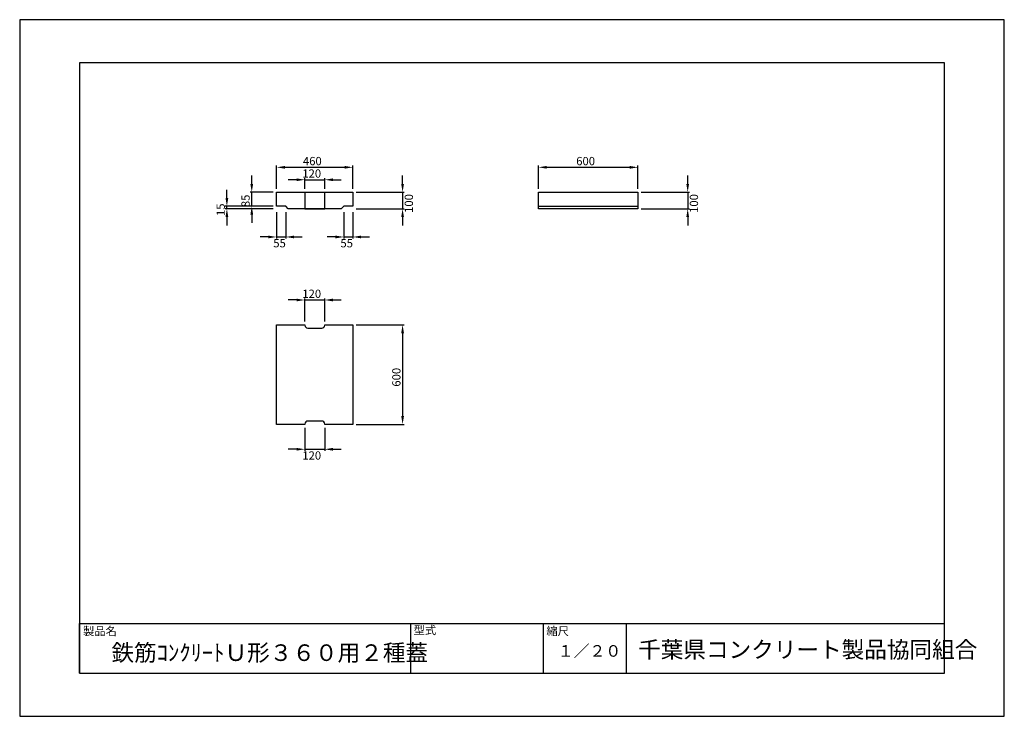
# Model space of a CAD drawing. Extents: x 0 to 5940, y 0 to 4200.
import ezdxf

# ---------------------------------------------------------------- set-up
doc = ezdxf.new("R2010")
doc.units = 0
doc.header["$LTSCALE"] = 10
for name, color, linetype in [('3C1', 7, 'CONTINUOUS'), ('HOJO', 5, 'CONTINUOUS'), ('SUNPO', 144, 'CONTINUOUS')]:
    doc.layers.add(name, color=color, linetype=linetype)
doc.styles.add('ADD', font='romans.shx', dxfattribs={"bigfont": 'bigfont.shx'})

msp = doc.modelspace()

# ---------------------------------------------------------------- linework, layer by layer
at = {"layer": '3C1'}
for p, q in [((1550, 3160), (2010, 3160)), ((1550, 3075), (1550, 3160)), ((1720, 3160), (1720, 3060)), ((1840, 3060), (1840, 3160)), ((2010, 3160), (2010, 3075)), ((3130, 3160), (3730, 3160)), ((3130, 3060), (3130, 3160)), ((3730, 3160), (3730, 3060)), ((1605, 3075), (1550, 3075)), ((1620, 3060), (1605, 3075)), ((1940, 3060), (1620, 3060)), ((1720, 3060), (1840, 3060)), ((1955, 3075), (1940, 3060)), ((2010, 3075), (1955, 3075)), ((3130, 3075), (3730, 3075)), ((3730, 3060), (3130, 3060)), ((1550, 2360), (1720, 2360)), ((1550, 1760), (1550, 2360)), ((1720, 2360), (1720, 2358)), ((1738, 2340), (1822, 2340)), ((1840, 2358), (1840, 2360)), ((1840, 2360), (2010, 2360)), ((2010, 2360), (2010, 1760)), ((1720, 1760), (1550, 1760)), ((1720, 1762), (1720, 1760)), ((1822, 1780), (1738, 1780)), ((1840, 1760), (1840, 1762)), ((2010, 1760), (1840, 1760))]:
    msp.add_line(p, q, dxfattribs=at)
for centre, start, end in [((1738, 2358), 180, 270), ((1822, 2358), 270, 0), ((1738, 1762), 90, 180), ((1822, 1762), 0, 90)]:
    msp.add_arc(centre, 18, start, end, dxfattribs=at)
at = {"layer": 'HOJO'}
for p, q in [((5940, 4200), (0, 4200)), ((0, 4200), (0, 0)), ((5940, 0), (5940, 4200)), ((5580, 3940), (360, 3940)), ((360, 3940), (360, 260)), ((5580, 260), (5580, 3940)), ((360, 560), (5580, 560)), ((360, 260), (360, 560)), ((2360, 260), (2360, 560)), ((3160, 260), (3160, 560)), ((3660, 260), (3660, 560)), ((360, 260), (5580, 260)), ((360, 260), (5580, 260)), ((0, 0), (5940, 0))]:
    msp.add_line(p, q, dxfattribs=at)
at = {"layer": 'SUNPO', "color": 144}
for p, q in [((1550, 3180), (1550, 3320)), ((1600, 3310), (1960, 3310)), ((2010, 3180), (2010, 3320)), ((3130, 3180), (3130, 3320)), ((3180, 3310), (3680, 3310)), ((3730, 3180), (3730, 3320)), ((1400, 3210), (1400, 3260)), ((1670, 3235), (1620, 3235)), ((1720, 3180), (1720, 3245)), ((1720, 3235), (1840, 3235)), ((1840, 3180), (1840, 3245)), ((1890, 3235), (1940, 3235)), ((2310, 3210), (2310, 3260)), ((4030, 3210), (4030, 3260)), ((1250, 3125), (1250, 3175)), ((1530, 3160), (1390, 3160)), ((1400, 3075), (1400, 3160)), ((2030, 3160), (2320, 3160)), ((2310, 3160), (2310, 3060)), ((3750, 3160), (4040, 3160)), ((4030, 3160), (4030, 3060)), ((1530, 3075), (1240, 3075)), ((1530, 3060), (1240, 3060)), ((1250, 3060), (1250, 3075)), ((1530, 3075), (1390, 3075)), ((1550, 3040), (1550, 2880)), ((1605, 3040), (1605, 2880)), ((1955, 3040), (1955, 2880)), ((2010, 3040), (2010, 2880)), ((2030, 3060), (2320, 3060)), ((3750, 3060), (4040, 3060)), ((1250, 3010), (1250, 2960)), ((1400, 3025), (1400, 2975)), ((2310, 3010), (2310, 2960)), ((4030, 3010), (4030, 2960)), ((1500, 2890), (1450, 2890)), ((1550, 2890), (1605, 2890)), ((1655, 2890), (1705, 2890)), ((1905, 2890), (1855, 2890)), ((1955, 2890), (2010, 2890)), ((2060, 2890), (2110, 2890)), ((1670, 2510), (1620, 2510)), ((1720, 2380), (1720, 2520)), ((1720, 2510), (1840, 2510)), ((1840, 2380), (1840, 2520)), ((1890, 2510), (1940, 2510)), ((2030, 2360), (2320, 2360)), ((2310, 2310), (2310, 1810)), ((1720, 1740), (1720, 1600)), ((1840, 1740), (1840, 1600)), ((2030, 1760), (2320, 1760)), ((1670, 1610), (1620, 1610)), ((1720, 1610), (1840, 1610)), ((1890, 1610), (1940, 1610))]:
    msp.add_line(p, q, dxfattribs=at)
for points in [[(1600, 3318.3), (1600, 3301.7), (1550, 3310)], [(1960, 3318.3), (1960, 3301.7), (2010, 3310)], [(3180, 3318.3), (3180, 3301.7), (3130, 3310)], [(3680, 3318.3), (3680, 3301.7), (3730, 3310)], [(1391.7, 3210), (1408.3, 3210), (1400, 3160)], [(1670, 3243.3), (1670, 3226.7), (1720, 3235)], [(1890, 3243.3), (1890, 3226.7), (1840, 3235)], [(2301.7, 3210), (2318.3, 3210), (2310, 3160)], [(4021.7, 3210), (4038.3, 3210), (4030, 3160)], [(1241.7, 3125), (1258.3, 3125), (1250, 3075)], [(1241.7, 3010), (1258.3, 3010), (1250, 3060)], [(1391.7, 3025), (1408.3, 3025), (1400, 3075)], [(2301.7, 3010), (2318.3, 3010), (2310, 3060)], [(4021.7, 3010), (4038.3, 3010), (4030, 3060)], [(1500, 2898.3), (1500, 2881.7), (1550, 2890)], [(1655, 2898.3), (1655, 2881.7), (1605, 2890)], [(1905, 2898.3), (1905, 2881.7), (1955, 2890)], [(2060, 2898.3), (2060, 2881.7), (2010, 2890)], [(1670, 2518.3), (1670, 2501.7), (1720, 2510)], [(1890, 2518.3), (1890, 2501.7), (1840, 2510)], [(2301.7, 2310), (2318.3, 2310), (2310, 2360)], [(2301.7, 1810), (2318.3, 1810), (2310, 1760)], [(1670, 1618.3), (1670, 1601.7), (1720, 1610)], [(1890, 1618.3), (1890, 1601.7), (1840, 1610)]]:
    msp.add_solid(points, dxfattribs=at)

# ---------------------------------------------------------------- texts
at = {"layer": '3C1', "color": 7, "style": 'ADD'}
for s, p in [('460', (1708.6, 3322.5)), ('600', (3357.4, 3322.5)), ('120', (1705, 3247.5)), ('55', (1529.9, 2827.5)), ('55', (1934.9, 2827.5)), ('120', (1705, 2522.5)), ('120', (1705, 1547.5))]:
    msp.add_text(s, height=50, dxfattribs=at).set_placement(p)
for s, p in [('85', (1387.5, 3069.9)), ('100', (2372.5, 3035)), ('100', (4092.5, 3035)), ('15', (1237.5, 3016.3)), ('600', (2297.5, 1987.4))]:
    msp.add_text(s, height=50, rotation=90, dxfattribs=at).set_placement(p)
at = {"layer": '3C1', "style": 'ADD'}
for s, height, p in [('製品名', 50, (381.9, 488.7)), ('型式', 50, (2376.3, 494.5)), ('縮尺', 50, (3177.5, 488.7)), ('鉄筋ｺﾝｸﾘｰﾄＵ形３６０用２種蓋', 100, (553.5, 333.6)), ('１／２０', 70, (3246.7, 359.2)), ('千葉県コンクリート製品協同組合', 100, (3730.9, 352.3))]:
    msp.add_text(s, height=height, dxfattribs=at).set_placement(p)

doc.saveas('drawing.dxf')
